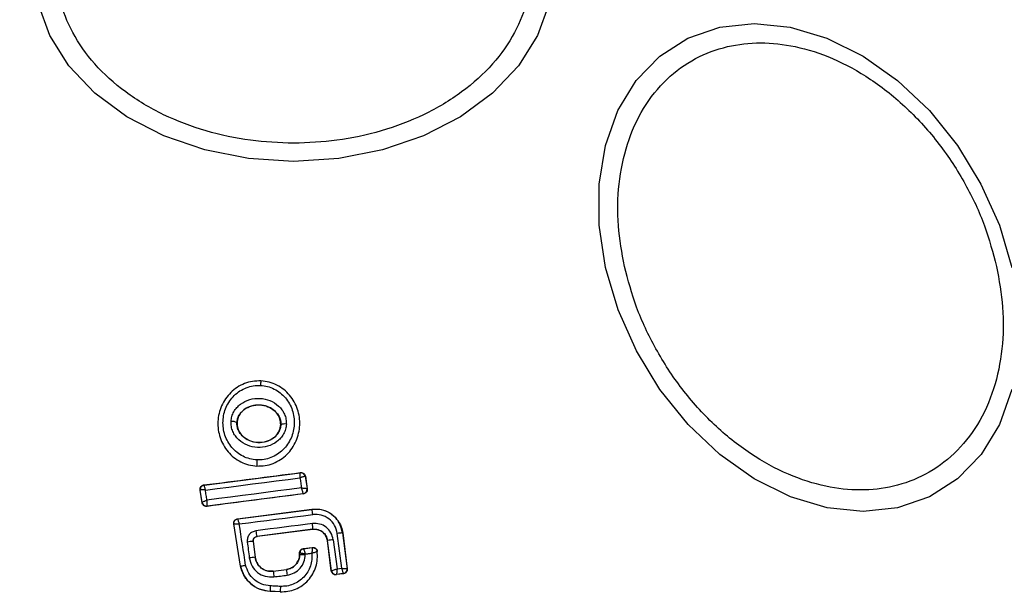
# Model space of a CAD drawing. Units: millimetres. Extents: x 8366 to 30081, y 32740 to 47514.
# Drawn here: x 10461 to 10506, y 44125 to 44151 of the extents above; entities that cross this region are included whole.
import ezdxf

# ---------------------------------------------------------------- set-up
doc = ezdxf.new("R2010")
doc.units = ezdxf.units.MM
doc.header["$LTSCALE"] = 200
doc.layers.add('OTWORY_MONTAŻOWE', color=1, linetype='Continuous')

msp = doc.modelspace()

# ---------------------------------------------------------------- linework, layer by layer
at = {"color": 7, "linetype": 'Continuous', "lineweight": 25}
for p, q in [((10471.846, 44135.05), (10471.846, 44135.058)), ((10470.759, 44133.165), (10470.766, 44133.165)), ((10472.741, 44133.069), (10472.748, 44133.069)), ((10471.659, 44131.191), (10471.659, 44131.197)), ((10469.27, 44130.333), (10473.627, 44130.891)), ((10473.634, 44130.899), (10473.627, 44130.891)), ((10473.627, 44130.891), (10473.627, 44130.891)), ((10473.851, 44130.723), (10473.849, 44130.724)), ((10473.856, 44130.731), (10473.851, 44130.723)), ((10473.851, 44130.723), (10473.934, 44130.172)), ((10473.856, 44130.731), (10473.942, 44130.166)), ((10469.262, 44130.339), (10469.27, 44130.333)), ((10473.934, 44130.172), (10473.935, 44130.171)), ((10473.942, 44130.166), (10473.935, 44130.171)), ((10469.18, 44129.537), (10469.09, 44130.11)), ((10469.09, 44130.11), (10469.098, 44130.104)), ((10469.186, 44129.546), (10469.098, 44130.104)), ((10469.098, 44130.104), (10469.098, 44130.104)), ((10473.763, 44129.943), (10469.409, 44129.378)), ((10473.763, 44129.943), (10473.763, 44129.944)), ((10473.77, 44129.937), (10473.763, 44129.943)), ((10469.186, 44129.545), (10469.18, 44129.537)), ((10469.186, 44129.545), (10469.186, 44129.546)), ((10469.404, 44129.371), (10469.409, 44129.378)), ((10469.409, 44129.378), (10469.406, 44129.382)), ((10470.787, 44128.809), (10474.153, 44129.241)), ((10470.796, 44128.803), (10474.154, 44129.234)), ((10474.154, 44129.234), (10474.153, 44129.241)), ((10470.615, 44128.58), (10470.623, 44128.574)), ((10470.914, 44126.66), (10470.615, 44128.58)), ((10470.921, 44126.662), (10470.623, 44128.574)), ((10470.787, 44128.809), (10470.796, 44128.803)), ((10474.202, 44128.333), (10471.661, 44128.005)), ((10471.661, 44128.005), (10471.668, 44127.999)), ((10474.203, 44128.326), (10471.668, 44127.999)), ((10474.203, 44128.326), (10474.202, 44128.333)), ((10475.507, 44126.565), (10475.304, 44128.141)), ((10475.541, 44128.165), (10475.749, 44126.548)), ((10475.548, 44128.165), (10475.541, 44128.165)), ((10475.548, 44128.165), (10475.756, 44126.542)), ((10471.488, 44127.781), (10471.58, 44127.066)), ((10471.495, 44127.775), (10471.488, 44127.781)), ((10471.495, 44127.775), (10471.586, 44127.067)), ((10473.769, 44127.456), (10474.171, 44127.508)), ((10473.776, 44127.45), (10474.165, 44127.5)), ((10474.863, 44127.823), (10474.856, 44127.822)), ((10475.033, 44126.45), (10474.856, 44127.822)), ((10475.039, 44126.457), (10474.863, 44127.823)), ((10475.121, 44127.861), (10475.292, 44126.538)), ((10471.58, 44127.066), (10471.586, 44127.067)), ((10473.595, 44127.189), (10473.595, 44127.257)), ((10473.595, 44127.257), (10473.602, 44127.251)), ((10473.595, 44127.189), (10473.602, 44127.189)), ((10473.602, 44127.189), (10473.602, 44127.251)), ((10473.602, 44127.251), (10473.602, 44127.251)), ((10473.769, 44127.456), (10473.776, 44127.45)), ((10473.776, 44127.45), (10473.776, 44127.45)), ((10474.389, 44127.329), (10474.395, 44127.338)), ((10470.914, 44126.66), (10470.921, 44126.662)), ((10472.404, 44126.435), (10473.001, 44126.512)), ((10472.404, 44126.429), (10473.001, 44126.505)), ((10472.404, 44126.435), (10472.404, 44126.429)), ((10473.001, 44126.505), (10473.001, 44126.512)), ((10475.033, 44126.45), (10475.039, 44126.457)), ((10475.039, 44126.457), (10475.04, 44126.457)), ((10475.584, 44126.319), (10475.257, 44126.277)), ((10475.257, 44126.277), (10475.263, 44126.284)), ((10475.576, 44126.324), (10475.263, 44126.285)), ((10475.263, 44126.285), (10475.263, 44126.284)), ((10475.292, 44126.538), (10475.507, 44126.565)), ((10475.576, 44126.324), (10475.576, 44126.325)), ((10475.584, 44126.319), (10475.576, 44126.324)), ((10475.749, 44126.548), (10475.749, 44126.548)), ((10475.756, 44126.542), (10475.749, 44126.548)), ((10472.259, 44125.524), (10472.258, 44125.517)), ((10472.719, 44125.495), (10472.258, 44125.517)), ((10472.719, 44125.502), (10472.259, 44125.524)), ((10472.719, 44125.495), (10472.719, 44125.502))]:
    msp.add_line(p, q, dxfattribs=at)
at = {"color": 7, "linetype": 'Continuous', "lineweight": 25, "flags": 128}
for points in [[(10484.895, 44152.148), (10484.365, 44150.69), (10483.5, 44149.322), (10482.325, 44148.086), (10480.878, 44147.018), (10479.2, 44146.153), (10477.345, 44145.515), (10475.367, 44145.124), (10473.327, 44144.992), (10471.288, 44145.124), (10469.31, 44145.515), (10467.455, 44146.153), (10465.777, 44147.018), (10464.33, 44148.086), (10463.155, 44149.322), (10462.29, 44150.69), (10461.76, 44152.148)], [(10505.847, 44134.662), (10505.279, 44133.083), (10504.449, 44131.72), (10503.382, 44130.615), (10502.11, 44129.801), (10500.672, 44129.302), (10499.112, 44129.134), (10497.477, 44129.302), (10495.817, 44129.801), (10494.182, 44130.615), (10492.621, 44131.72), (10491.183, 44133.083), (10489.911, 44134.662), (10488.844, 44136.408), (10488.013, 44138.27), (10487.445, 44140.189), (10487.157, 44142.109), (10487.157, 44143.97), (10487.445, 44145.717), (10488.012, 44147.296), (10488.842, 44148.658), (10489.91, 44149.764), (10491.181, 44150.578), (10492.619, 44151.077), (10494.18, 44151.245), (10495.815, 44151.077), (10497.475, 44150.578), (10499.11, 44149.764), (10500.671, 44148.658), (10502.109, 44147.296), (10503.381, 44145.717), (10504.448, 44143.97), (10505.279, 44142.109), (10505.847, 44140.189)], [(10469.33, 44130.111), (10469.864, 44130.179), (10470.399, 44130.247), (10470.934, 44130.315), (10471.469, 44130.384), (10472.005, 44130.453), (10472.541, 44130.521), (10473.077, 44130.591), (10473.613, 44130.66)], [(10473.613, 44130.66), (10473.621, 44130.603), (10473.63, 44130.546), (10473.639, 44130.489), (10473.647, 44130.432), (10473.656, 44130.375), (10473.665, 44130.318), (10473.673, 44130.261), (10473.682, 44130.205)], [(10473.682, 44130.205), (10473.146, 44130.136), (10472.611, 44130.067), (10472.075, 44129.997), (10471.54, 44129.928), (10471.005, 44129.859), (10470.47, 44129.789), (10469.936, 44129.719), (10469.402, 44129.649)], [(10469.402, 44129.649), (10469.393, 44129.707), (10469.384, 44129.765), (10469.375, 44129.823), (10469.366, 44129.88), (10469.357, 44129.938), (10469.348, 44129.996), (10469.339, 44130.054), (10469.33, 44130.111)], [(10470.864, 44128.572), (10471.279, 44128.625), (10471.695, 44128.678), (10472.111, 44128.732), (10472.527, 44128.785), (10472.943, 44128.839), (10473.359, 44128.892), (10473.775, 44128.946), (10474.191, 44129)], [(10471.153, 44126.707), (10471.117, 44126.94), (10471.081, 44127.174), (10471.045, 44127.407), (10471.009, 44127.64), (10470.973, 44127.873), (10470.936, 44128.106), (10470.9, 44128.339), (10470.864, 44128.572)], [(10474.175, 44128.592), (10473.855, 44128.551), (10473.536, 44128.51), (10473.216, 44128.469), (10472.897, 44128.427), (10472.577, 44128.386), (10472.258, 44128.345), (10471.938, 44128.303), (10471.619, 44128.262)], [(10471.228, 44127.755), (10471.239, 44127.665), (10471.251, 44127.575), (10471.262, 44127.485), (10471.274, 44127.395), (10471.285, 44127.305), (10471.297, 44127.216), (10471.309, 44127.126), (10471.32, 44127.036)], [(10474.171, 44127.508), (10474.168, 44127.503), (10474.165, 44127.5)], [(10473.855, 44127.21), (10473.892, 44127.215), (10473.929, 44127.22), (10473.966, 44127.225), (10474.004, 44127.23), (10474.041, 44127.234), (10474.078, 44127.239), (10474.115, 44127.244), (10474.152, 44127.249)], [(10473.855, 44127.192), (10473.855, 44127.194), (10473.855, 44127.196), (10473.855, 44127.199), (10473.855, 44127.201), (10473.855, 44127.203), (10473.855, 44127.206), (10473.855, 44127.208), (10473.855, 44127.21)], [(10472.431, 44126.178), (10472.506, 44126.187), (10472.581, 44126.197), (10472.656, 44126.206), (10472.731, 44126.216), (10472.806, 44126.226), (10472.881, 44126.235), (10472.957, 44126.245), (10473.032, 44126.255)], [(10472.728, 44125.745), (10472.67, 44125.748), (10472.612, 44125.751), (10472.554, 44125.754), (10472.496, 44125.757), (10472.438, 44125.759), (10472.38, 44125.762), (10472.322, 44125.765), (10472.264, 44125.768)]]:
    msp.add_lwpolyline(points, dxfattribs=at)
at = {"color": 7, "linetype": 'Continuous', "lineweight": 25}
for centre, radius, start, end in [((10473.327, 44126.726), 41.55, 0, 180), ((10472.922, 44134.836), 1.097, 168.7432, 179.3324), ((10470.533, 44132.703), 0.514, 63.9312, 94.5354), ((10472.918, 44132.638), 0.463, 80.3447, 111.5351), ((10473.344, 44131.323), 1.69, 174.8327, 184.2653), ((10473.652, 44130.692), 0.2, 9.1927, 97.0574), ((10469.296, 44130.134), 0.2, 97.4211, 188.6701), ((10473.737, 44130.143), 0.2, 277.4826, 8.3241), ((10469.382, 44129.579), 0.199, 189.5884, 276.78), ((10469.384, 44129.576), 0.2, 188.8289, 277.3005), ((10471.932, 44128.763), 2.272, 5.9992, 11.9858), ((10470.821, 44128.604), 0.2, 179.9611, 188.7438), ((10471.474, 44128.18), 2.732, 3.2018, 8.6647), ((10473.58, 44128.451), 1.971, 185.5167, 193.0943), ((10475.647, 44125.901), 2.266, 92.6929, 98.6944), ((10471.585, 44125.48), 2.303, 92.4103, 98.9235), ((10475.481, 44124.578), 3.303, 96.2456, 100.7807), ((10472.055, 44121.831), 5.256, 95.1858, 98.037), ((10473.802, 44127.251), 0.2, 97.443, 179.9695), ((10473.327, 44126.726), 41.55, 180, 0), ((10475.352, 44126.614), 2.953, 183.6007, 188.5014), ((10480.955, 44127.336), 7.997, 185.9633, 187.7723), ((10475.238, 44126.483), 0.2, 187.4394, 277.1132), ((10475.55, 44126.523), 0.2, 277.529, 7.1745), ((10474.923, 44125.583), 2.665, 176.0211, 181.2679), ((10477.617, 44125.452), 4.898, 176.5703, 179.4239)]:
    msp.add_arc(centre, radius, start, end, dxfattribs=at)
for points, knots in [([(10473.327, 44145.818), (10472.671, 44145.844), (10471.32, 44145.897), (10469.315, 44146.338), (10467.388, 44147.07), (10465.667, 44148.101), (10464.27, 44149.369), (10463.271, 44150.791), (10462.695, 44152.269), (10462.511, 44153.749), (10462.695, 44155.229), (10463.271, 44156.707), (10464.27, 44158.128), (10465.667, 44159.396), (10467.388, 44160.428), (10469.315, 44161.159), (10471.32, 44161.6), (10472.671, 44161.653), (10473.327, 44161.679)], [0, 0, 0, 0, 0.058258, 0.120006, 0.18432, 0.25, 0.31568, 0.379994, 0.441742, 0.5, 0.558258, 0.620006, 0.68432, 0.75, 0.81568, 0.879994, 0.941742, 1, 1, 1, 1]), ([(10473.327, 44161.679), (10473.984, 44161.653), (10475.335, 44161.6), (10477.34, 44161.159), (10479.267, 44160.428), (10480.988, 44159.396), (10482.385, 44158.128), (10483.384, 44156.707), (10483.96, 44155.229), (10484.144, 44153.749), (10483.96, 44152.269), (10483.384, 44150.791), (10482.385, 44149.369), (10480.988, 44148.101), (10479.267, 44147.07), (10477.34, 44146.338), (10475.335, 44145.897), (10473.984, 44145.844), (10473.327, 44145.818)], [0, 0, 0, 0, 0.058258, 0.120006, 0.18432, 0.25, 0.31568, 0.379994, 0.441742, 0.5, 0.558258, 0.620006, 0.68432, 0.75, 0.81568, 0.879994, 0.941742, 1, 1, 1, 1]), ([(10488.304, 44140.238), (10488.193, 44140.855), (10487.966, 44142.127), (10488.014, 44144.014), (10488.386, 44145.828), (10489.121, 44147.447), (10490.175, 44148.763), (10491.475, 44149.703), (10492.924, 44150.245), (10494.458, 44150.418), (10496.069, 44150.245), (10497.761, 44149.703), (10499.48, 44148.763), (10501.121, 44147.447), (10502.578, 44145.828), (10503.76, 44144.014), (10504.65, 44142.127), (10504.99, 44140.855), (10505.155, 44140.238)], [0, 0, 0, 0, 0.058258, 0.120006, 0.18432, 0.25, 0.31568, 0.379994, 0.441742, 0.5, 0.558258, 0.620006, 0.68432, 0.75, 0.81568, 0.879994, 0.941742, 1, 1, 1, 1]), ([(10505.155, 44140.238), (10505.266, 44139.62), (10505.493, 44138.348), (10505.445, 44136.461), (10505.073, 44134.647), (10504.338, 44133.028), (10503.284, 44131.713), (10501.984, 44130.773), (10500.534, 44130.23), (10499.001, 44130.057), (10497.39, 44130.23), (10495.698, 44130.773), (10493.978, 44131.713), (10492.338, 44133.028), (10490.881, 44134.647), (10489.699, 44136.461), (10488.809, 44138.348), (10488.469, 44139.62), (10488.304, 44140.238)], [0, 0, 0, 0, 0.058258, 0.120006, 0.18432, 0.25, 0.31568, 0.379994, 0.441742, 0.5, 0.558258, 0.620006, 0.68432, 0.75, 0.81568, 0.879994, 0.941742, 1, 1, 1, 1]), ([(10471.846, 44135.05), (10471.719, 44135.049), (10471.467, 44135.046), (10471.101, 44134.941), (10470.766, 44134.77), (10470.378, 44134.458), (10470.022, 44133.938), (10469.853, 44133.21), (10469.954, 44132.472), (10470.259, 44131.924), (10470.614, 44131.579), (10470.931, 44131.377), (10471.283, 44131.238), (10471.534, 44131.211), (10471.659, 44131.197)], [0, 0, 0, 0, 0.063564, 0.126597, 0.189582, 0.252362, 0.376467, 0.500029, 0.623606, 0.747734, 0.810572, 0.873395, 0.936652, 1, 1, 1, 1]), ([(10471.661, 44131.475), (10471.553, 44131.487), (10471.336, 44131.51), (10471.031, 44131.631), (10470.756, 44131.805), (10470.446, 44132.107), (10470.178, 44132.587), (10470.089, 44133.236), (10470.237, 44133.876), (10470.549, 44134.332), (10470.888, 44134.606), (10471.181, 44134.754), (10471.497, 44134.845), (10471.716, 44134.848), (10471.825, 44134.849)], [0, 0, 0, 0, 0.062522, 0.125405, 0.187709, 0.250676, 0.375363, 0.500062, 0.624715, 0.749267, 0.812239, 0.87455, 0.937396, 1, 1, 1, 1]), ([(10471.659, 44131.197), (10471.786, 44131.199), (10472.038, 44131.202), (10472.403, 44131.308), (10472.738, 44131.48), (10473.126, 44131.793), (10473.481, 44132.312), (10473.648, 44133.04), (10473.546, 44133.777), (10473.242, 44134.324), (10472.888, 44134.668), (10472.572, 44134.87), (10472.22, 44135.008), (10471.971, 44135.036), (10471.846, 44135.05)], [0, 0, 0, 0, 0.063615, 0.126724, 0.189786, 0.25259, 0.376782, 0.50038, 0.623934, 0.748015, 0.810797, 0.873558, 0.936808, 1, 1, 1, 1]), ([(10471.825, 44134.849), (10471.933, 44134.837), (10472.149, 44134.813), (10472.554, 44134.653), (10472.986, 44134.311), (10473.304, 44133.737), (10473.393, 44133.089), (10473.247, 44132.449), (10472.935, 44131.993), (10472.596, 44131.719), (10472.304, 44131.571), (10471.988, 44131.479), (10471.77, 44131.476), (10471.661, 44131.475)], [0, 0, 0, 0, 0.062524, 0.125468, 0.250144, 0.37485, 0.499633, 0.62443, 0.749185, 0.81218, 0.874513, 0.937391, 1, 1, 1, 1]), ([(10470.493, 44133.216), (10470.502, 44133.292), (10470.52, 44133.445), (10470.614, 44133.659), (10470.748, 44133.849), (10470.977, 44134.059), (10471.333, 44134.233), (10471.802, 44134.285), (10472.262, 44134.186), (10472.598, 44133.978), (10472.804, 44133.748), (10472.918, 44133.546), (10472.991, 44133.325), (10472.994, 44133.171), (10472.996, 44133.094)], [0, 0, 0, 0, 0.0624352, 0.125478, 0.1873045, 0.2505078, 0.3747757, 0.4995316, 0.6243614, 0.7492259, 0.8125629, 0.8745848, 0.9375975, 1, 1, 1, 1]), ([(10470.759, 44133.165), (10470.766, 44133.222), (10470.78, 44133.336), (10470.851, 44133.497), (10470.954, 44133.642), (10471.134, 44133.806), (10471.419, 44133.944), (10471.798, 44133.986), (10472.171, 44133.906), (10472.439, 44133.741), (10472.601, 44133.561), (10472.689, 44133.407), (10472.744, 44133.241), (10472.747, 44133.126), (10472.748, 44133.069)], [0, 0, 0, 0, 0.059887, 0.120093, 0.180905, 0.242963, 0.369494, 0.498826, 0.628505, 0.755836, 0.818277, 0.879689, 0.940123, 1, 1, 1, 1]), ([(10472.741, 44133.069), (10472.736, 44133.155), (10472.726, 44133.326), (10472.6, 44133.562), (10472.403, 44133.763), (10472.124, 44133.912), (10471.779, 44133.98), (10471.407, 44133.935), (10471.089, 44133.775), (10470.872, 44133.541), (10470.782, 44133.329), (10470.769, 44133.2), (10470.766, 44133.165)], [0, 0, 0, 0, 0.089486, 0.178787, 0.274117, 0.382179, 0.503438, 0.634817, 0.76549, 0.864038, 0.962954, 1, 1, 1, 1]), ([(10472.996, 44133.094), (10472.987, 44133.018), (10472.97, 44132.863), (10472.877, 44132.648), (10472.743, 44132.456), (10472.514, 44132.245), (10472.157, 44132.068), (10471.686, 44132.015), (10471.223, 44132.116), (10470.887, 44132.326), (10470.681, 44132.558), (10470.567, 44132.761), (10470.496, 44132.983), (10470.494, 44133.138), (10470.493, 44133.216)], [0, 0, 0, 0, 0.062428, 0.125452, 0.187315, 0.25056, 0.37487, 0.499595, 0.624404, 0.749248, 0.81259, 0.874593, 0.937624, 1, 1, 1, 1]), ([(10472.748, 44133.069), (10472.742, 44133.011), (10472.729, 44132.896), (10472.659, 44132.733), (10472.556, 44132.587), (10472.376, 44132.421), (10472.09, 44132.281), (10471.708, 44132.238), (10471.333, 44132.32), (10471.064, 44132.487), (10470.903, 44132.669), (10470.815, 44132.824), (10470.762, 44132.992), (10470.76, 44133.107), (10470.759, 44133.165)], [0, 0, 0, 0, 0.059919, 0.1201, 0.181067, 0.24319, 0.369707, 0.499021, 0.628697, 0.756009, 0.818459, 0.879855, 0.94024, 1, 1, 1, 1]), ([(10470.766, 44133.165), (10470.77, 44133.079), (10470.779, 44132.908), (10470.902, 44132.671), (10471.098, 44132.468), (10471.375, 44132.317), (10471.719, 44132.247), (10472.091, 44132.289), (10472.425, 44132.453), (10472.653, 44132.708), (10472.731, 44132.93), (10472.74, 44133.047), (10472.741, 44133.069)], [0, 0, 0, 0, 0.08902, 0.177851, 0.272914, 0.380356, 0.500825, 0.631142, 0.760861, 0.87749, 0.977233, 1, 1, 1, 1]), ([(10469.262, 44130.339), (10469.989, 44130.431), (10471.444, 44130.616), (10472.903, 44130.804), (10473.634, 44130.899)], [0, 0, 0, 0, 0.499284, 1, 1, 1, 1]), ([(10473.613, 44130.66), (10473.614, 44130.679), (10473.616, 44130.714), (10473.62, 44130.77), (10473.624, 44130.829), (10473.626, 44130.879), (10473.627, 44130.887), (10473.627, 44130.891)], [0, 0, 0, 0, 0.156029, 0.291689, 0.501265, 0.75931, 1, 1, 1, 1]), ([(10473.849, 44130.724), (10473.843, 44130.724), (10473.831, 44130.725), (10473.778, 44130.713), (10473.719, 44130.695), (10473.664, 44130.678), (10473.631, 44130.666), (10473.613, 44130.66)], [0, 0, 0, 0, 0.24067, 0.498735, 0.708292, 0.843957, 1, 1, 1, 1]), ([(10473.634, 44130.899), (10473.656, 44130.899), (10473.701, 44130.901), (10473.764, 44130.875), (10473.815, 44130.831), (10473.846, 44130.779), (10473.853, 44130.744), (10473.856, 44130.731)], [0, 0, 0, 0, 0.216136, 0.432281, 0.64837, 0.865443, 1, 1, 1, 1]), ([(10469.09, 44130.11), (10469.089, 44130.12), (10469.085, 44130.153), (10469.095, 44130.208), (10469.127, 44130.267), (10469.178, 44130.313), (10469.226, 44130.333), (10469.255, 44130.338), (10469.262, 44130.339)], [0, 0, 0, 0, 0.096789, 0.306346, 0.515965, 0.724281, 0.932433, 1, 1, 1, 1]), ([(10469.27, 44130.333), (10469.27, 44130.329), (10469.268, 44130.321), (10469.28, 44130.272), (10469.296, 44130.216), (10469.313, 44130.163), (10469.324, 44130.129), (10469.33, 44130.111)], [0, 0, 0, 0, 0.240577, 0.498721, 0.7082, 0.843888, 1, 1, 1, 1]), ([(10473.763, 44129.944), (10473.761, 44129.952), (10473.758, 44129.967), (10473.741, 44130.027), (10473.719, 44130.093), (10473.7, 44130.153), (10473.688, 44130.187), (10473.682, 44130.205)], [0, 0, 0, 0, 0.241351, 0.498871, 0.71676, 0.85444, 1, 1, 1, 1]), ([(10473.682, 44130.205), (10473.702, 44130.203), (10473.739, 44130.201), (10473.8, 44130.196), (10473.864, 44130.189), (10473.92, 44130.18), (10473.93, 44130.175), (10473.934, 44130.172)], [0, 0, 0, 0, 0.155916, 0.291528, 0.501147, 0.758639, 1, 1, 1, 1]), ([(10473.942, 44130.166), (10473.944, 44130.143), (10473.946, 44130.098), (10473.921, 44130.033), (10473.877, 44129.981), (10473.824, 44129.948), (10473.786, 44129.94), (10473.77, 44129.937)], [0, 0, 0, 0, 0.211689, 0.423366, 0.635322, 0.84736, 1, 1, 1, 1]), ([(10469.33, 44130.111), (10469.311, 44130.112), (10469.275, 44130.113), (10469.219, 44130.114), (10469.16, 44130.114), (10469.11, 44130.11), (10469.102, 44130.106), (10469.098, 44130.104)], [0, 0, 0, 0, 0.156095, 0.291784, 0.501314, 0.759429, 1, 1, 1, 1]), ([(10473.77, 44129.937), (10473.042, 44129.844), (10471.585, 44129.656), (10470.131, 44129.466), (10469.404, 44129.371)], [0, 0, 0, 0, 0.499295, 1, 1, 1, 1]), ([(10469.404, 44129.371), (10469.395, 44129.37), (10469.364, 44129.367), (10469.31, 44129.377), (10469.25, 44129.41), (10469.204, 44129.461), (10469.185, 44129.508), (10469.18, 44129.534), (10469.18, 44129.537)], [0, 0, 0, 0, 0.083325, 0.303531, 0.523733, 0.743885, 0.962986, 1, 1, 1, 1]), ([(10469.186, 44129.546), (10469.189, 44129.55), (10469.196, 44129.559), (10469.243, 44129.583), (10469.298, 44129.608), (10469.351, 44129.63), (10469.384, 44129.642), (10469.402, 44129.649)], [0, 0, 0, 0, 0.240753, 0.498664, 0.708284, 0.843961, 1, 1, 1, 1]), ([(10469.402, 44129.649), (10469.401, 44129.631), (10469.399, 44129.596), (10469.397, 44129.536), (10469.396, 44129.469), (10469.399, 44129.407), (10469.404, 44129.39), (10469.406, 44129.382)], [0, 0, 0, 0, 0.145561, 0.284349, 0.506208, 0.75844, 1, 1, 1, 1]), ([(10474.153, 44129.241), (10474.294, 44129.246), (10474.575, 44129.254), (10474.972, 44129.09), (10475.291, 44128.813), (10475.485, 44128.485), (10475.53, 44128.257), (10475.548, 44128.165)], [0, 0, 0, 0, 0.214441, 0.42891, 0.642818, 0.85714, 1, 1, 1, 1]), ([(10475.541, 44128.165), (10475.501, 44128.323), (10475.423, 44128.641), (10475.086, 44129.01), (10474.644, 44129.241), (10474.317, 44129.237), (10474.154, 44129.234)], [0, 0, 0, 0, 0.250522, 0.500171, 0.749942, 1, 1, 1, 1]), ([(10475.304, 44128.141), (10475.273, 44128.269), (10475.209, 44128.523), (10474.94, 44128.82), (10474.584, 44129.006), (10474.322, 44129.002), (10474.191, 44129)], [0, 0, 0, 0, 0.250754, 0.500068, 0.749882, 1, 1, 1, 1]), ([(10470.615, 44128.58), (10470.614, 44128.59), (10470.611, 44128.622), (10470.621, 44128.678), (10470.653, 44128.737), (10470.704, 44128.783), (10470.752, 44128.803), (10470.781, 44128.808), (10470.787, 44128.809)], [0, 0, 0, 0, 0.096556, 0.306938, 0.517345, 0.727209, 0.937123, 1, 1, 1, 1]), ([(10470.623, 44128.574), (10470.627, 44128.575), (10470.636, 44128.577), (10470.688, 44128.578), (10470.75, 44128.576), (10470.808, 44128.575), (10470.844, 44128.573), (10470.864, 44128.572)], [0, 0, 0, 0, 0.241365, 0.499563, 0.708792, 0.844231, 1, 1, 1, 1]), ([(10470.796, 44128.803), (10470.796, 44128.799), (10470.796, 44128.79), (10470.81, 44128.739), (10470.828, 44128.681), (10470.846, 44128.625), (10470.858, 44128.591), (10470.864, 44128.572)], [0, 0, 0, 0, 0.241346, 0.499563, 0.708758, 0.844206, 1, 1, 1, 1]), ([(10475.121, 44127.861), (10475.094, 44127.969), (10475.04, 44128.185), (10474.812, 44128.438), (10474.509, 44128.595), (10474.287, 44128.593), (10474.175, 44128.592)], [0, 0, 0, 0, 0.250021, 0.499847, 0.749182, 1, 1, 1, 1]), ([(10471.619, 44128.262), (10471.561, 44128.247), (10471.445, 44128.218), (10471.31, 44128.096), (10471.226, 44127.934), (10471.227, 44127.815), (10471.228, 44127.755)], [0, 0, 0, 0, 0.250611, 0.499784, 0.749173, 1, 1, 1, 1]), ([(10471.488, 44127.781), (10471.488, 44127.806), (10471.487, 44127.856), (10471.521, 44127.927), (10471.57, 44127.972), (10471.619, 44127.997), (10471.647, 44128.002), (10471.661, 44128.005)], [0, 0, 0, 0, 0.235656, 0.475865, 0.730152, 0.86329, 1, 1, 1, 1]), ([(10471.668, 44127.999), (10471.646, 44127.994), (10471.602, 44127.984), (10471.547, 44127.942), (10471.509, 44127.886), (10471.492, 44127.827), (10471.494, 44127.79), (10471.495, 44127.775)], [0, 0, 0, 0, 0.214793, 0.429587, 0.644372, 0.859147, 1, 1, 1, 1]), ([(10474.202, 44128.333), (10474.28, 44128.333), (10474.435, 44128.334), (10474.647, 44128.226), (10474.805, 44128.048), (10474.843, 44127.898), (10474.863, 44127.823)], [0, 0, 0, 0, 0.250971, 0.500246, 0.749846, 1, 1, 1, 1]), ([(10474.856, 44127.822), (10474.841, 44127.886), (10474.811, 44128.015), (10474.688, 44128.177), (10474.523, 44128.288), (10474.352, 44128.335), (10474.245, 44128.329), (10474.203, 44128.326)], [0, 0, 0, 0, 0.215815, 0.431402, 0.649417, 0.860309, 1, 1, 1, 1]), ([(10474.166, 44127.5), (10474.166, 44127.495), (10474.166, 44127.486), (10474.164, 44127.43), (10474.16, 44127.366), (10474.156, 44127.305), (10474.154, 44127.268), (10474.152, 44127.249)], [0, 0, 0, 0, 0.2421198, 0.4988681, 0.7127961, 0.8473256, 1, 1, 1, 1]), ([(10474.165, 44127.5), (10474.191, 44127.501), (10474.229, 44127.501), (10474.278, 44127.483), (10474.313, 44127.462), (10474.343, 44127.434), (10474.374, 44127.391), (10474.383, 44127.354), (10474.389, 44127.329)], [0, 0, 0, 0, 0.239602, 0.368454, 0.5, 0.631546, 0.760398, 1, 1, 1, 1]), ([(10474.171, 44127.508), (10474.194, 44127.508), (10474.228, 44127.51), (10474.271, 44127.496), (10474.3, 44127.482), (10474.337, 44127.455), (10474.366, 44127.421), (10474.387, 44127.377), (10474.392, 44127.352), (10474.395, 44127.338)], [0, 0, 0, 0, 0.216443, 0.323501, 0.430393, 0.53724, 0.753231, 0.860071, 1, 1, 1, 1]), ([(10472.404, 44126.429), (10472.307, 44126.427), (10472.113, 44126.425), (10471.849, 44126.563), (10471.652, 44126.784), (10471.604, 44126.972), (10471.58, 44127.066)], [0, 0, 0, 0, 0.250653, 0.500363, 0.749973, 1, 1, 1, 1]), ([(10471.586, 44127.067), (10471.605, 44126.986), (10471.643, 44126.825), (10471.796, 44126.623), (10472.002, 44126.483), (10472.216, 44126.424), (10472.351, 44126.432), (10472.404, 44126.435)], [0, 0, 0, 0, 0.215303, 0.430426, 0.647898, 0.86067, 1, 1, 1, 1]), ([(10472.719, 44125.502), (10472.837, 44125.504), (10473.073, 44125.508), (10473.415, 44125.61), (10473.726, 44125.78), (10473.993, 44126.014), (10474.202, 44126.301), (10474.343, 44126.627), (10474.415, 44126.976), (10474.398, 44127.212), (10474.389, 44127.329)], [0, 0, 0, 0, 0.125024, 0.250041, 0.375017, 0.499847, 0.625133, 0.749721, 0.874908, 1, 1, 1, 1]), ([(10474.152, 44127.249), (10474.156, 44127.151), (10474.165, 44126.955), (10474.095, 44126.666), (10473.972, 44126.398), (10473.792, 44126.163), (10473.568, 44125.971), (10473.307, 44125.834), (10473.022, 44125.749), (10472.826, 44125.747), (10472.728, 44125.745)], [0, 0, 0, 0, 0.12504, 0.249804, 0.37507, 0.499852, 0.624834, 0.749745, 0.87499, 1, 1, 1, 1]), ([(10473.602, 44127.189), (10473.593, 44127.106), (10473.575, 44126.94), (10473.441, 44126.724), (10473.244, 44126.564), (10473.082, 44126.525), (10473.001, 44126.505)], [0, 0, 0, 0, 0.2505, 0.500126, 0.750043, 1, 1, 1, 1]), ([(10473.001, 44126.512), (10473.076, 44126.529), (10473.226, 44126.564), (10473.414, 44126.707), (10473.544, 44126.899), (10473.592, 44127.07), (10473.595, 44127.167), (10473.595, 44127.189)], [0, 0, 0, 0, 0.234218, 0.468347, 0.702833, 0.934889, 1, 1, 1, 1]), ([(10473.032, 44126.255), (10473.143, 44126.281), (10473.365, 44126.334), (10473.634, 44126.556), (10473.819, 44126.851), (10473.843, 44127.078), (10473.855, 44127.192)], [0, 0, 0, 0, 0.250424, 0.50007, 0.750018, 1, 1, 1, 1]), ([(10473.595, 44127.257), (10473.597, 44127.28), (10473.602, 44127.325), (10473.636, 44127.385), (10473.687, 44127.43), (10473.735, 44127.45), (10473.763, 44127.455), (10473.769, 44127.456)], [0, 0, 0, 0, 0.233955, 0.467915, 0.701751, 0.935439, 1, 1, 1, 1]), ([(10473.855, 44127.21), (10473.835, 44127.214), (10473.798, 44127.22), (10473.738, 44127.23), (10473.674, 44127.241), (10473.617, 44127.25), (10473.607, 44127.251), (10473.602, 44127.251)], [0, 0, 0, 0, 0.155525, 0.290865, 0.500267, 0.75792, 1, 1, 1, 1]), ([(10473.776, 44127.45), (10473.778, 44127.446), (10473.782, 44127.437), (10473.799, 44127.384), (10473.819, 44127.323), (10473.838, 44127.265), (10473.849, 44127.229), (10473.855, 44127.21)], [0, 0, 0, 0, 0.2420587, 0.4997329, 0.7090962, 0.8444458, 1, 1, 1, 1]), ([(10474.152, 44127.249), (10474.179, 44127.257), (10474.234, 44127.275), (10474.31, 44127.3), (10474.359, 44127.317), (10474.384, 44127.326), (10474.388, 44127.327), (10474.389, 44127.327)], [0, 0, 0, 0, 0.219422, 0.451123, 0.708529, 0.850913, 1, 1, 1, 1]), ([(10472.258, 44125.517), (10472.096, 44125.541), (10471.773, 44125.588), (10471.354, 44125.858), (10471.046, 44126.226), (10470.956, 44126.521), (10470.914, 44126.66)], [0, 0, 0, 0, 0.256944, 0.513866, 0.770763, 1, 1, 1, 1]), ([(10470.921, 44126.662), (10470.923, 44126.663), (10470.93, 44126.664), (10470.974, 44126.673), (10471.036, 44126.685), (10471.1, 44126.697), (10471.135, 44126.704), (10471.153, 44126.707)], [0, 0, 0, 0, 0.207885, 0.443619, 0.707114, 0.850045, 1, 1, 1, 1]), ([(10470.921, 44126.662), (10470.968, 44126.511), (10471.063, 44126.209), (10471.38, 44125.847), (10471.789, 44125.592), (10472.102, 44125.546), (10472.259, 44125.524)], [0, 0, 0, 0, 0.249827, 0.499971, 0.749942, 1, 1, 1, 1]), ([(10472.264, 44125.768), (10472.135, 44125.786), (10471.875, 44125.824), (10471.537, 44126.034), (10471.273, 44126.332), (10471.193, 44126.582), (10471.153, 44126.707)], [0, 0, 0, 0, 0.250057, 0.499695, 0.749667, 1, 1, 1, 1]), ([(10471.32, 44127.036), (10471.352, 44126.909), (10471.415, 44126.655), (10471.683, 44126.358), (10472.038, 44126.174), (10472.3, 44126.176), (10472.431, 44126.178)], [0, 0, 0, 0, 0.250101, 0.499971, 0.749254, 1, 1, 1, 1]), ([(10475.257, 44126.277), (10475.248, 44126.276), (10475.218, 44126.273), (10475.164, 44126.283), (10475.104, 44126.316), (10475.059, 44126.368), (10475.039, 44126.416), (10475.034, 44126.444), (10475.033, 44126.45)], [0, 0, 0, 0, 0.081888, 0.296613, 0.511333, 0.726184, 0.941149, 1, 1, 1, 1]), ([(10475.04, 44126.457), (10475.046, 44126.459), (10475.058, 44126.461), (10475.115, 44126.479), (10475.179, 44126.5), (10475.238, 44126.519), (10475.274, 44126.531), (10475.292, 44126.538)], [0, 0, 0, 0, 0.2415203, 0.4989358, 0.7116755, 0.8480291, 1, 1, 1, 1]), ([(10475.292, 44126.538), (10475.291, 44126.518), (10475.288, 44126.48), (10475.283, 44126.419), (10475.276, 44126.354), (10475.268, 44126.298), (10475.265, 44126.289), (10475.263, 44126.285)], [0, 0, 0, 0, 0.155876, 0.291464, 0.501072, 0.758464, 1, 1, 1, 1]), ([(10475.576, 44126.325), (10475.576, 44126.33), (10475.575, 44126.341), (10475.561, 44126.395), (10475.543, 44126.455), (10475.525, 44126.512), (10475.513, 44126.546), (10475.507, 44126.565)], [0, 0, 0, 0, 0.240985, 0.498656, 0.708279, 0.843961, 1, 1, 1, 1]), ([(10475.507, 44126.565), (10475.527, 44126.564), (10475.563, 44126.561), (10475.622, 44126.557), (10475.683, 44126.553), (10475.736, 44126.549), (10475.744, 44126.549), (10475.749, 44126.548)], [0, 0, 0, 0, 0.15602, 0.291696, 0.501344, 0.758995, 1, 1, 1, 1]), ([(10475.756, 44126.542), (10475.757, 44126.52), (10475.759, 44126.475), (10475.732, 44126.411), (10475.688, 44126.36), (10475.635, 44126.329), (10475.598, 44126.321), (10475.584, 44126.319)], [0, 0, 0, 0, 0.213896, 0.4278, 0.64158, 0.855693, 1, 1, 1, 1])]:
    msp.add_open_spline(points, degree=3, knots=knots, dxfattribs=at)
for points in [[(10470.621, 44128.604), (10470.624, 44128.628), (10470.629, 44128.676), (10470.668, 44128.739), (10470.725, 44128.786), (10470.772, 44128.797), (10470.796, 44128.803)], [(10473.602, 44127.189), (10473.606, 44127.189), (10473.616, 44127.19), (10473.675, 44127.191), (10473.757, 44127.191), (10473.822, 44127.192), (10473.855, 44127.192)]]:
    msp.add_open_spline(points, degree=3, dxfattribs=at)
at = {"layer": 'OTWORY_MONTAŻOWE'}
msp.add_circle((10473.032, 44126.255), 200, dxfattribs=at)

doc.saveas('drawing.dxf')
